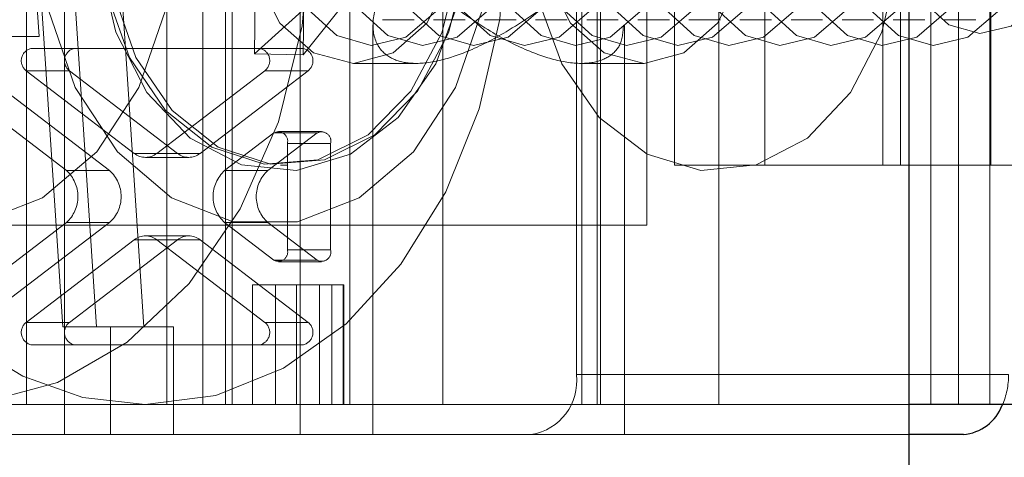
# Paper-space layout 'Sheet2' of a CAD drawing. Units: inches. Extents: x 0.1 to 18.4, y 0.1 to 10.9.
# Drawn here: x 4.4 to 4.5, y 2.5 to 2.5 of the extents above; entities that cross this region are included whole.
import ezdxf

# ---------------------------------------------------------------- set-up
doc = ezdxf.new("R2010")
doc.units = ezdxf.units.IN
doc.header["$MEASUREMENT"] = 0
doc.linetypes.add('HIDDEN', pattern=[0.07500000000000001, 0.05, -0.025])

psp = doc.layouts.new('Sheet2')

# ---------------------------------------------------------------- linework, layer by layer
at = {"color": 7, "linetype": 'Continuous', "lineweight": 25}
for p, q in [((4.479374018789839, 4.657526670505639), (4.47937401878984, 2.40752667050564)), ((4.493998715263833, 2.464285200689366), (4.47937401878984, 2.464285200689366)), ((4.482354232599216, 2.46264478074186), (4.47937401878984, 2.46264478074186))]:
    psp.add_line(p, q, dxfattribs=at)
at = {"color": 7, "linetype": 'HIDDEN', "lineweight": 18}
for p, q in [((4.461445625784075, 2.464285200689366), (4.461445625784075, 2.516778639009576)), ((4.462286441229925, 2.464285200689366), (4.462286441229925, 2.516778639009576)), ((4.462477187515528, 2.516778639009576), (4.462477187515528, 2.464285200689366)), ((4.482084248852849, 2.464285200689366), (4.482084248852849, 2.516778639009576)), ((4.465016452727989, 2.500374439534511), (4.465016452727989, 2.474127720374406)), ((4.43310760694566, 2.490367877854721), (4.43310760694566, 2.46264478074186)), ((4.446022154760433, 2.490367877854721), (4.446022154760433, 2.46264478074186)), ((4.461153642905408, 2.465925620636873), (4.461153642905408, 2.490531919849472)), ((4.471478937406999, 2.477408560269419), (4.471478937406999, 2.490531919849472)), ((4.477936211314386, 2.477408560269419), (4.477936211314386, 2.490531919849472)), ((4.47890718130683, 2.477408560269419), (4.47890718130683, 2.490531919849472)), ((4.431717527250242, 2.484462366043697), (4.431435909493415, 2.488727457907214)), ((4.431679734332085, 2.488727457907214), (4.433012002950924, 2.468550292552883)), ((4.434867188616543, 2.468550292552883), (4.433534919997705, 2.488727457907214)), ((4.43611782956066, 2.488727457907214), (4.437450098179498, 2.468550292552883)), ((4.443519209739235, 2.483506744446603), (4.443570262773556, 2.487803948372812)), ((4.448069000323722, 2.487628252506283), (4.443519209739235, 2.483506744446603)), ((4.446231720429102, 2.487748435279166), (4.446180667394781, 2.483451231352957)), ((4.449477847254088, 2.487598866560046), (4.446180667394781, 2.483451231352957)), ((4.431023287983758, 2.487251079954458), (4.431023287983758, 2.464285200689366)), ((4.438716430791811, 2.464285200689366), (4.438716430791811, 2.487251079954458)), ((4.440684972672725, 2.464285200689366), (4.440684972672725, 2.487251079954458)), ((4.441936992417296, 2.464285200689366), (4.441936992417296, 2.487251079954458)), ((4.442291527770582, 2.487251079954458), (4.442291527770582, 2.464285200689366)), ((4.448732651021551, 2.464285200689366), (4.448732651021551, 2.487251079954458)), ((4.453831253940112, 2.464285200689366), (4.453831253940112, 2.487251079954458)), ((4.466526774807112, 2.477408560269419), (4.466526774807112, 2.487251079954458)), ((4.468960556851822, 2.464285200689366), (4.468960556851822, 2.487251079954458)), ((4.480580939829596, 2.464285200689366), (4.480580939829596, 2.487251079954458)), ((4.482084248852848, 2.487251079954458), (4.482084248852848, 2.464285200689366)), ((4.48380150145508, 2.464285200689366), (4.48380150145508, 2.487251079954458)), ((4.483859343906716, 2.477408560269419), (4.483859343906716, 2.487251079954458)), ((4.450526291253774, 2.485381001214301), (4.452255718749425, 2.485381001214301)), ((4.453324443280309, 2.485381001214301), (4.45505387077596, 2.485381001214301)), ((4.456122595306843, 2.485381001214301), (4.457852022802494, 2.485381001214301)), ((4.458920747333377, 2.485381001214301), (4.460650174829029, 2.485381001214301)), ((4.461718899359911, 2.485381001214301), (4.463448326855563, 2.485381001214301)), ((4.464517051386445, 2.485381001214301), (4.466246478882097, 2.485381001214301)), ((4.46731520341298, 2.485381001214301), (4.469044630908631, 2.485381001214301)), ((4.470113355439514, 2.485381001214301), (4.471842782935165, 2.485381001214301)), ((4.472911507466049, 2.485381001214301), (4.4746409349617, 2.485381001214301)), ((4.475709659492583, 2.485381001214301), (4.477439086988235, 2.485381001214301)), ((4.478507811519117, 2.485381001214301), (4.480237239014769, 2.485381001214301)), ((4.481305963545651, 2.485381001214301), (4.483035391041303, 2.485381001214301)), ((4.450007686173123, 2.48509385970756), (4.450007686173123, 2.46264478074186)), ((4.463787213732179, 2.46264478074186), (4.463787213732179, 2.48508833324432)), ((4.431717527250242, 2.484462366043697), (4.427721787543499, 2.484462366043697)), ((4.433623395284813, 2.483806198064694), (4.431255728185438, 2.483806198064694)), ((4.44620394634401, 2.483806198064694), (4.433623395284813, 2.483806198064694)), ((4.446180667394781, 2.483451231352957), (4.443519209739235, 2.483506744446603)), ((4.431008120055444, 2.482581771946725), (4.433375787154819, 2.482581771946725)), ((4.43692698339005, 2.478053861570229), (4.431008120055444, 2.482581771946725)), ((4.433375787154819, 2.482581771946725), (4.439294650489425, 2.478053861570229)), ((4.444083887374629, 2.482581771946725), (4.438165024040022, 2.478053861570229)), ((4.440532691139397, 2.478053861570229), (4.446451554474004, 2.482581771946725)), ((4.446451554474004, 2.482581771946725), (4.444083887374629, 2.482581771946725)), ((4.448933478800208, 2.482985988090941), (4.452415205084999, 2.482985988090941)), ((4.46138356400706, 2.482985988090941), (4.464861421103341, 2.482985988090941)), ((4.427550494967468, 2.481438455819002), (4.433212861440135, 2.477106764671952)), ((4.43558052853951, 2.477106764671952), (4.429918162066843, 2.481438455819002)), ((4.441879145989937, 2.477106764671952), (4.444578602910649, 2.479171840060791)), ((4.446946270010025, 2.479171840060791), (4.444246813089312, 2.477106764671952)), ((4.444578602910649, 2.479171840060791), (4.446946270010025, 2.479171840060791)), ((4.447193878140019, 2.479259749900827), (4.444826211040644, 2.479259749900827)), ((4.445321427300632, 2.478603581921825), (4.445321427300632, 2.472768656727249)), ((4.447689094400007, 2.478603581921825), (4.445321427300632, 2.478603581921825)), ((4.447689094400007, 2.472768656727249), (4.447689094400007, 2.478603581921825)), ((4.439294650489425, 2.478053861570229), (4.43692698339005, 2.478053861570229)), ((4.437546003715036, 2.477834086970138), (4.439913670814412, 2.477834086970138)), ((4.438165024040022, 2.478053861570229), (4.440532691139397, 2.478053861570229)), ((4.444933731094213, 2.477408560269419), (4.445294010382423, 2.477408560269419)), ((4.485898596529272, 2.477408560269419), (4.466526774807112, 2.477408560269419)), ((4.433212861440135, 2.477106764671952), (4.43558052853951, 2.477106764671952)), ((4.444246813089312, 2.477106764671952), (4.441879145989937, 2.477106764671952)), ((4.433212861440135, 2.474265473977121), (4.427550494967468, 2.469933782830072)), ((4.429918162066843, 2.469933782830072), (4.43558052853951, 2.474265473977121)), ((4.43558052853951, 2.474265473977121), (4.433212861440135, 2.474265473977121)), ((4.441879145989937, 2.474265473977121), (4.444246813089312, 2.474265473977121)), ((4.444578602910649, 2.472200398588283), (4.441879145989937, 2.474265473977121)), ((4.444246813089312, 2.474265473977121), (4.446946270010025, 2.472200398588283)), ((4.439913670814412, 2.473538151678936), (4.437546003715036, 2.473538151678936)), ((4.431008120055444, 2.468790466702348), (4.43692698339005, 2.473318377078844)), ((4.439294650489425, 2.473318377078844), (4.433375787154819, 2.468790466702348)), ((4.43692698339005, 2.473318377078844), (4.439294650489425, 2.473318377078844)), ((4.438165024040022, 2.473318377078844), (4.444083887374629, 2.468790466702348)), ((4.440532691139397, 2.473318377078844), (4.438165024040022, 2.473318377078844)), ((4.446451554474004, 2.468790466702348), (4.440532691139397, 2.473318377078844)), ((4.445321427300632, 2.472768656727249), (4.447689094400007, 2.472768656727249)), ((4.446946270010025, 2.472200398588283), (4.444578602910649, 2.472200398588283)), ((4.444826211040644, 2.472112488748246), (4.447193878140019, 2.472112488748246)), ((4.443411534024502, 2.470846880479393), (4.443411534024502, 2.464285200689366)), ((4.445826955243615, 2.470846880479393), (4.443411534024502, 2.470846880479393)), ((4.444663561553219, 2.470846880479393), (4.444663561553219, 2.464285200689366)), ((4.445826955243615, 2.464285200689366), (4.445826955243615, 2.470846880479393)), ((4.445826955243615, 2.470846880479393), (4.447750242938537, 2.470846880479393)), ((4.447078982772332, 2.470846880479393), (4.447078982772332, 2.464285200689366)), ((4.447750242938537, 2.470846880479393), (4.447750242938537, 2.464285200689366)), ((4.448376256702895, 2.470846880479393), (4.447750242938537, 2.470846880479393)), ((4.448376256702895, 2.464285200689366), (4.448376256702895, 2.470846880479393)), ((4.448376256702895, 2.470846880479393), (4.44840639583766, 2.470846880479393)), ((4.44840639583766, 2.464285200689366), (4.44840639583766, 2.470846880479393)), ((4.433375787154819, 2.468790466702348), (4.431008120055444, 2.468790466702348)), ((4.434867188616543, 2.468550292552883), (4.433012002950924, 2.468550292552883)), ((4.437450098179498, 2.468550292552883), (4.434867188616543, 2.468550292552883)), ((4.435634191690879, 2.468550292552883), (4.435634191690879, 2.46264478074186)), ((4.439078071108152, 2.468550292552883), (4.437450098179498, 2.468550292552883)), ((4.439078071108153, 2.468550292552883), (4.439078071108153, 2.46264478074186)), ((4.444083887374629, 2.468790466702348), (4.446451554474004, 2.468790466702348)), ((4.431255728185438, 2.46756604058438), (4.433623395284813, 2.46756604058438)), ((4.433623395284813, 2.46756604058438), (4.44620394634401, 2.46756604058438)), ((4.48483031389916, 2.465925620636873), (4.461153642905408, 2.465925620636873)), ((4.47937401878984, 2.464285200689366), (4.410888197273184, 2.464285200689367)), ((4.47937401878984, 2.46264478074186), (3.979374018789839, 2.46264478074186))]:
    psp.add_line(p, q, dxfattribs=at)
at = {"color": 7, "linetype": 'HIDDEN', "lineweight": 18, "flags": 128}
for points in [[(4.455211047781789, 2.490531919849472), (4.454760025868194, 2.494496802444083), (4.453447035403707, 2.498109387820562), (4.451388741353063, 2.501048681914639), (4.448768032175336, 2.503053515547176), (4.445817769381759, 2.503945750451855), (4.442800096768557, 2.503646107641885), (4.439983147790252, 2.502181211695894), (4.437617220725541, 2.499681225047274), (4.435912538576826, 2.496368282480764), (4.435020569833894, 2.492536753482008), (4.435020569833894, 2.488527086216934), (4.435912538576826, 2.484695557218178), (4.437617220725541, 2.481382614651668), (4.439983147790252, 2.478882628003047), (4.442800096768557, 2.477417732057057), (4.445817769381759, 2.477118089247087), (4.448768032175336, 2.478010324151766), (4.451388741353063, 2.480015157784304), (4.453447035403707, 2.482954451878381), (4.454760025868194, 2.48656703725486), (4.455211047781789, 2.490531919849472)], [(4.43503063284102, 2.490738480197922), (4.435424649420256, 2.486861604348758), (4.43666358963614, 2.483310852138748), (4.438637368213492, 2.480401723483969), (4.441170606263929, 2.4783927072319), (4.444038214469739, 2.477462313292959), (4.446985393257544, 2.477693211251587), (4.449750272858565, 2.479064884810882), (4.452087181586777, 2.481455454755611), (4.453788474846325, 2.48465250845534), (4.454702985265096, 2.488371973658809), (4.454749454579117, 2.492283359560087), (4.453923753785912, 2.49603912235701), (4.452299250024484, 2.499305546043178), (4.450020287583055, 2.50179239453961), (4.447289362275606, 2.503278700444045), (4.444349128800173, 2.503632398954327), (4.44146083980405, 2.502822062405635), (4.438881132439592, 2.500919692756428), (4.436839225026987, 2.498094323898446), (4.435516550000611, 2.494597002253649), (4.43503063284102, 2.490738480197922)], [(4.43539091212923, 2.490738480197922), (4.435784928708466, 2.486861604348758), (4.43702386892435, 2.483310852138748), (4.438997647501703, 2.480401723483969), (4.441530885552139, 2.4783927072319), (4.44439849375795, 2.477462313292959), (4.447345672545754, 2.477693211251587), (4.450110552146775, 2.479064884810882), (4.452447460874987, 2.481455454755611), (4.454148754134536, 2.48465250845534), (4.455063264553306, 2.488371973658809), (4.455109733867327, 2.492283359560087), (4.454284033074122, 2.49603912235701), (4.452659529312694, 2.499305546043178), (4.450380566871265, 2.50179239453961), (4.447649641563816, 2.503278700444045), (4.444709408088383, 2.503632398954327), (4.441821119092261, 2.502822062405635), (4.439241411727802, 2.500919692756428), (4.437199504315198, 2.498094323898446), (4.435876829288821, 2.494597002253649), (4.43539091212923, 2.490738480197922)], [(4.458583852123513, 2.490531919849472), (4.459034874037108, 2.48656703725486), (4.460347864501595, 2.482954451878381), (4.462406158552239, 2.480015157784303), (4.465026867729966, 2.478010324151766), (4.467977130523543, 2.477118089247087), (4.470994803136745, 2.477417732057057), (4.473811752115051, 2.478882628003048), (4.47617767917976, 2.481382614651668), (4.477882361328476, 2.484695557218178), (4.478774330071408, 2.488527086216934), (4.478774330071408, 2.492536753482008), (4.477882361328476, 2.496368282480764), (4.47617767917976, 2.499681225047274), (4.473811752115051, 2.502181211695895), (4.470994803136745, 2.503646107641885), (4.467977130523543, 2.503945750451855), (4.465026867729966, 2.503053515547176), (4.462406158552239, 2.501048681914639), (4.460347864501595, 2.498109387820562), (4.459034874037108, 2.494496802444082), (4.458583852123513, 2.490531919849472)], [(4.454628465790077, 2.490531919849472), (4.454194960718066, 2.493419622915218), (4.452960442719514, 2.495867699366299), (4.451112855968765, 2.497503451754904), (4.448933478800208, 2.498077851608001), (4.446754101631649, 2.497503451754904), (4.444906514880901, 2.495867699366299), (4.443671996882348, 2.493419622915218), (4.443238491810337, 2.490531919849472), (4.443671996882348, 2.487644216783724), (4.444906514880901, 2.485196140332644), (4.446754101631649, 2.483560387944038), (4.448933478800208, 2.482985988090941), (4.451112855968765, 2.483560387944038), (4.452960442719514, 2.485196140332644), (4.454194960718066, 2.487644216783724), (4.454628465790077, 2.490531919849472)], [(4.470556408095067, 2.490531919849472), (4.470122903022915, 2.49341962291616), (4.46888838502396, 2.495867699368039), (4.46704079827261, 2.497503451757177), (4.464861421103341, 2.498077851610463), (4.462682043934072, 2.497503451757177), (4.46083445718272, 2.495867699368039), (4.459599939183765, 2.49341962291616), (4.459166434111613, 2.490531919849472), (4.459599939183765, 2.487644216782782), (4.46083445718272, 2.485196140330903), (4.462682043934072, 2.483560387941765), (4.464861421103341, 2.48298598808848), (4.46704079827261, 2.483560387941765), (4.46888838502396, 2.485196140330904), (4.470122903022915, 2.487644216782782), (4.470556408095067, 2.490531919849472)], [(4.454943478114929, 2.490428639675246), (4.454536735032324, 2.487925766334348), (4.453438086428291, 2.485819656241288), (4.451814791593519, 2.484430945565797), (4.449913982451398, 2.483971052919526), (4.448025039962938, 2.484509992788932), (4.446435538498701, 2.485965716464401), (4.445387465247751, 2.48811660321251), (4.445040379861736, 2.490635200023696), (4.445447122944341, 2.493138073364594), (4.446545771548374, 2.495244183457655), (4.448169066383146, 2.496632894133146), (4.450069875525267, 2.497092786779417), (4.451958818013727, 2.496553846910011), (4.453548319477964, 2.495098123234541), (4.454596392728915, 2.492947236486433), (4.454943478114929, 2.490428639675246)], [(4.457741630141464, 2.490428639675246), (4.457334887058859, 2.487925766334348), (4.456236238454824, 2.485819656241288), (4.454612943620053, 2.484430945565797), (4.452712134477932, 2.483971052919526), (4.450823191989472, 2.484509992788932), (4.449233690525236, 2.485965716464401), (4.448185617274286, 2.48811660321251), (4.44783853188827, 2.490635200023696), (4.448245274970875, 2.493138073364594), (4.449343923574909, 2.495244183457655), (4.450967218409681, 2.496632894133146), (4.452868027551801, 2.497092786779417), (4.454756970040262, 2.496553846910011), (4.456346471504498, 2.495098123234541), (4.457394544755449, 2.492947236486433), (4.457741630141464, 2.490428639675246)], [(4.460539782167998, 2.490428639675246), (4.460133039085393, 2.487925766334348), (4.459034390481359, 2.485819656241288), (4.457411095646587, 2.484430945565797), (4.455510286504467, 2.483971052919526), (4.453621344016007, 2.484509992788932), (4.45203184255177, 2.485965716464401), (4.450983769300819, 2.48811660321251), (4.450636683914805, 2.490635200023696), (4.45104342699741, 2.493138073364594), (4.452142075601444, 2.495244183457655), (4.453765370436216, 2.496632894133146), (4.455666179578336, 2.497092786779417), (4.457555122066796, 2.496553846910011), (4.459144623531032, 2.495098123234541), (4.460192696781982, 2.492947236486433), (4.460539782167998, 2.490428639675246)], [(4.463337934194533, 2.490428639675246), (4.462931191111927, 2.487925766334348), (4.461832542507894, 2.485819656241288), (4.460209247673122, 2.484430945565797), (4.458308438531001, 2.483971052919526), (4.456419496042542, 2.484509992788932), (4.454829994578304, 2.485965716464401), (4.453781921327353, 2.48811660321251), (4.453434835941339, 2.490635200023696), (4.453841579023944, 2.493138073364594), (4.454940227627977, 2.495244183457655), (4.45656352246275, 2.496632894133146), (4.458464331604871, 2.497092786779417), (4.46035327409333, 2.496553846910011), (4.461942775557567, 2.495098123234541), (4.462990848808517, 2.492947236486433), (4.463337934194533, 2.490428639675246)], [(4.466136086221066, 2.490428639675246), (4.465729343138461, 2.487925766334348), (4.464630694534428, 2.485819656241288), (4.463007399699656, 2.484430945565797), (4.461106590557535, 2.483971052919526), (4.459217648069076, 2.484509992788932), (4.457628146604838, 2.485965716464401), (4.456580073353888, 2.48811660321251), (4.456232987967874, 2.490635200023696), (4.456639731050479, 2.493138073364594), (4.457738379654511, 2.495244183457655), (4.459361674489283, 2.496632894133146), (4.461262483631405, 2.497092786779417), (4.463151426119865, 2.496553846910011), (4.464740927584101, 2.495098123234541), (4.465789000835052, 2.492947236486433), (4.466136086221066, 2.490428639675246)], [(4.4689342382476, 2.490428639675246), (4.468527495164995, 2.487925766334348), (4.467428846560963, 2.485819656241288), (4.465805551726191, 2.484430945565797), (4.463904742584069, 2.483971052919526), (4.462015800095609, 2.484509992788932), (4.460426298631373, 2.485965716464401), (4.459378225380422, 2.48811660321251), (4.459031139994408, 2.490635200023696), (4.459437883077013, 2.493138073364594), (4.460536531681046, 2.495244183457655), (4.462159826515818, 2.496632894133146), (4.464060635657939, 2.497092786779417), (4.465949578146398, 2.496553846910011), (4.467539079610636, 2.495098123234541), (4.468587152861586, 2.492947236486433), (4.4689342382476, 2.490428639675246)], [(4.471732390274135, 2.490428639675246), (4.47132564719153, 2.487925766334348), (4.470226998587497, 2.485819656241288), (4.468603703752724, 2.484430945565797), (4.466702894610603, 2.483971052919526), (4.464813952122144, 2.484509992788932), (4.463224450657907, 2.485965716464401), (4.462176377406957, 2.48811660321251), (4.461829292020941, 2.490635200023696), (4.462236035103547, 2.493138073364594), (4.46333468370758, 2.495244183457655), (4.464957978542352, 2.496632894133146), (4.466858787684473, 2.497092786779417), (4.468747730172932, 2.496553846910011), (4.47033723163717, 2.495098123234541), (4.471385304888121, 2.492947236486433), (4.471732390274135, 2.490428639675246)], [(4.474530542300669, 2.490428639675246), (4.474123799218064, 2.487925766334348), (4.47302515061403, 2.485819656241288), (4.471401855779258, 2.484430945565797), (4.469501046637138, 2.483971052919526), (4.467612104148678, 2.484509992788932), (4.466022602684442, 2.485965716464401), (4.464974529433491, 2.48811660321251), (4.464627444047476, 2.490635200023696), (4.465034187130081, 2.493138073364594), (4.466132835734115, 2.495244183457655), (4.467756130568887, 2.496632894133146), (4.469656939711007, 2.497092786779417), (4.471545882199468, 2.496553846910011), (4.473135383663704, 2.495098123234541), (4.474183456914655, 2.492947236486433), (4.474530542300669, 2.490428639675246)], [(4.477328694327204, 2.490428639675246), (4.476921951244599, 2.487925766334348), (4.475823302640565, 2.485819656241288), (4.474200007805793, 2.484430945565797), (4.472299198663673, 2.483971052919526), (4.470410256175213, 2.484509992788932), (4.468820754710976, 2.485965716464401), (4.467772681460025, 2.48811660321251), (4.46742559607401, 2.490635200023696), (4.467832339156615, 2.493138073364594), (4.468930987760649, 2.495244183457655), (4.470554282595421, 2.496632894133146), (4.472455091737542, 2.497092786779417), (4.474344034226002, 2.496553846910011), (4.475933535690238, 2.495098123234541), (4.476981608941188, 2.492947236486433), (4.477328694327204, 2.490428639675246)], [(4.480126846353738, 2.490428639675246), (4.479720103271133, 2.487925766334348), (4.478621454667099, 2.485819656241288), (4.476998159832328, 2.484430945565797), (4.475097350690207, 2.483971052919526), (4.473208408201747, 2.484509992788932), (4.471618906737509, 2.485965716464401), (4.470570833486559, 2.48811660321251), (4.470223748100545, 2.490635200023696), (4.47063049118315, 2.493138073364594), (4.471729139787183, 2.495244183457655), (4.473352434621955, 2.496632894133146), (4.475253243764076, 2.497092786779417), (4.477142186252536, 2.496553846910011), (4.478731687716773, 2.495098123234541), (4.479779760967723, 2.492947236486433), (4.480126846353738, 2.490428639675246)], [(4.482924998380272, 2.490428639675246), (4.482518255297667, 2.487925766334348), (4.481419606693634, 2.485819656241288), (4.479796311858862, 2.484430945565797), (4.477895502716741, 2.483971052919526), (4.476006560228281, 2.484509992788932), (4.474417058764044, 2.485965716464401), (4.473368985513094, 2.48811660321251), (4.47302190012708, 2.490635200023696), (4.473428643209685, 2.493138073364594), (4.474527291813717, 2.495244183457655), (4.476150586648489, 2.496632894133146), (4.47805139579061, 2.497092786779417), (4.479940338279071, 2.496553846910011), (4.481529839743307, 2.495098123234541), (4.482577912994257, 2.492947236486433), (4.482924998380272, 2.490428639675246)], [(4.485723150406806, 2.490428639675246), (4.485316407324201, 2.487925766334348), (4.484217758720169, 2.485819656241288), (4.482594463885397, 2.484430945565797), (4.480693654743275, 2.483971052919526), (4.478804712254815, 2.484509992788932), (4.477215210790579, 2.485965716464401), (4.476167137539628, 2.48811660321251), (4.475820052153614, 2.490635200023696), (4.476226795236219, 2.493138073364594), (4.477325443840252, 2.495244183457655), (4.478948738675024, 2.496632894133146), (4.480849547817145, 2.497092786779417), (4.482738490305604, 2.496553846910011), (4.484327991769842, 2.495098123234541), (4.485376065020792, 2.492947236486433), (4.485723150406806, 2.490428639675246)], [(4.487789051087208, 2.490438808762793), (4.487422356407379, 2.488182371277703), (4.48643188203835, 2.486283631263953), (4.484968418724135, 2.485031654676517), (4.483254765487992, 2.484617043601635), (4.481551810500821, 2.485102918816999), (4.480118813222091, 2.48641531022554), (4.479173934497338, 2.488354418132166), (4.478861023547059, 2.490625030936149), (4.479227718226887, 2.492881468421239), (4.480218192595915, 2.49478020843499), (4.481681655910132, 2.496032185022426), (4.483395309146274, 2.496446796097308), (4.485098264133446, 2.495960920881944), (4.486531261412174, 2.494648529473402), (4.487476140136928, 2.492709421566776), (4.487789051087208, 2.490438808762793)], [(4.446572155451061, 2.490531919849472), (4.446133141841237, 2.485036740747292), (4.444835560484848, 2.479785137897467), (4.442736927251357, 2.475009890926875), (4.439930264990168, 2.470922664776646), (4.436539980251552, 2.467704627559718), (4.432716348911088, 2.465498420203834), (4.428628855124793, 2.464401833829114), (4.424458678868696, 2.464463475113261), (4.420390665055987, 2.465680611779001), (4.416605130204221, 2.467999293703481), (4.413269869825647, 2.471316744281417), (4.410532720816667, 2.47548591604372), (4.408515008521797, 2.480322008601832), (4.407306168933928, 2.485610660006952)], [(4.414383098551795, 2.490531919849472), (4.414884592004542, 2.485910322788424), (4.416348444345739, 2.481663140035567), (4.418656062964566, 2.478134453078568), (4.421620498324464, 2.475610135148774), (4.425001589502748, 2.47429469147216), (4.428525420600278, 2.47429469147216), (4.431906511778561, 2.475610135148774), (4.434870947138458, 2.478134453078568), (4.437178565757287, 2.481663140035567), (4.438642418098483, 2.485910322788424), (4.43914391155123, 2.490531919849472)], [(4.456493463184187, 2.490531919849472), (4.45599196973144, 2.485910322788424), (4.454528117390243, 2.481663140035567), (4.452220498771416, 2.478134453078568), (4.449256063411519, 2.475610135148774), (4.445874972233234, 2.47429469147216), (4.442351141135705, 2.47429469147216), (4.438970049957421, 2.475610135148774), (4.436005614597525, 2.478134453078568), (4.433697995978696, 2.481663140035567), (4.432234143637499, 2.485910322788424), (4.431732650184752, 2.490531919849472)], [(4.457334278630039, 2.490531919849472), (4.456953660967021, 2.48541143895666), (4.455826434901304, 2.48048773527296), (4.45399591909844, 2.475950023969692), (4.451532459254165, 2.471972686747463), (4.448530724748771, 2.468708570445205), (4.44510607055591, 2.466283113221878), (4.441390104215643, 2.464789524038363), (4.437525628230491, 2.464285200689366)], [(4.437525628230491, 2.464285200689366), (4.434120239512359, 2.464675963871749), (4.430816250174822, 2.465836617994005), (4.427712040314854, 2.467732603239673), (4.424900041364837, 2.470307464459153), (4.422463983839953, 2.473484532186964), (4.420476404165429, 2.477169205563592), (4.418996484820729, 2.481251769185304), (4.418068292112906, 2.485610660006952)]]:
    psp.add_lwpolyline(points, dxfattribs=at)
at = {"color": 7, "linetype": 'HIDDEN', "lineweight": 18}
for centre, radius, start, end in [((4.431437460776139, 2.483132198215268), 0.0006980705777708915, 105.0899736662586, 232.0452364145856), ((4.433805127875515, 2.483132198215268), 0.0006980705777714174, 105.0899736663994, 232.0452364144707), ((4.443654546653932, 2.483132198215268), 0.0006980705777714174, 307.9547635855309, 74.91002633360063), ((4.446022213753309, 2.483132198215268), 0.0006980705777711228, 307.9547635854735, 74.91002633367101), ((4.444822033100492, 2.478720413510841), 0.0005128783357933506, 346.8326573921765, 118.3356105412336), ((4.447189700199867, 2.478720413510841), 0.0005128783357933506, 346.8326573921765, 118.3356105412336), ((4.437546003715036, 2.478823764538075), 0.0009878951071057914, 231.1998894391029, 308.8001105608586), ((4.439913670814411, 2.478823764538075), 0.0009878951071057914, 231.199889439143, 308.8001105608987), ((4.4319339676954, 2.475686119324537), 0.001911492195499667, 311.9941845519938, 48.00581544799809), ((4.434301634794775, 2.475686119324537), 0.001911492195499073, 311.994184551974, 48.00581544801788), ((4.443158039734674, 2.475686119324537), 0.001911492195500855, 131.9941845520415, 228.0058154479682), ((4.44552570683405, 2.475686119324537), 0.00191149219550145, 131.9941845520613, 228.0058154479484), ((4.437546003715036, 2.472548474110997), 0.0009878951071071757, 51.19988943920682, 128.8001105608333), ((4.439913670814411, 2.472548474110999), 0.0009878951071061375, 51.19988943911826, 128.8001105608416), ((4.444822033100492, 2.472651825138232), 0.0005128783357931972, 241.6643894586563, 13.1673426078952), ((4.447189700199867, 2.472651825138233), 0.0005128783357935575, 241.6643894587907, 13.16734260777598), ((4.431437460776139, 2.468240040433805), 0.0006980705777706751, 127.9547635853928, 254.9100263337232), ((4.433805127875513, 2.468240040433805), 0.0006980705777704627, 127.9547635854152, 254.9100263337327), ((4.443654546653932, 2.468240040433805), 0.0006980705777714174, 285.0899736664097, 52.04523641446985), ((4.446022213753309, 2.468240040433805), 0.0006980705777708711, 285.0899736663393, 52.04523641452733), ((4.458209793057953, 2.465572591232739), 0.002964942104753968, 279.0772797724206, 6.838311001239235), ((4.480724195725088, 2.465902797461918), 0.004106181602992732, 336.3135013701888, 0.3184657815348803)]:
    psp.add_arc(centre, radius, start, end, dxfattribs=at)
at = {"color": 7, "linetype": 'Continuous', "lineweight": 25}
psp.add_arc((4.482148490234093, 2.465132136350097), 0.002495850124233721, 274.7284734015056, 339.3808844743526, dxfattribs=at)
at = {"color": 7, "linetype": 'HIDDEN', "lineweight": 18}
for points, knots in [([(4.462097220682533, 2.487454219219666), (4.461821997964832, 2.487404554748859), (4.461130375740524, 2.487279750183102), (4.459567816200168, 2.486202462047959), (4.457569779301142, 2.484817323552341), (4.455314074772955, 2.483634242647649), (4.453427796288376, 2.483025532710542), (4.45192471873101, 2.482929549573847), (4.450839477986758, 2.483285053833786), (4.450084764833938, 2.48408609129946), (4.449911151304136, 2.485356942558388), (4.450304916038215, 2.486681260577607), (4.450911643104517, 2.487134074876321), (4.451068418515544, 2.487251079954458)], [0, 0, 0, 0, 0.05244035249230699, 0.1317802307070283, 0.2737718014926942, 0.3801992426073373, 0.465196430835098, 0.5506041610423201, 0.6272297809879944, 0.7075701861068889, 0.8303249754556203, 0.9561567742869187, 0.9999999999999999, 0.9999999999999999, 0.9999999999999999, 0.9999999999999999]), ([(4.452506156904144, 2.487251079954458), (4.452915812891549, 2.487022486913919), (4.454106706020128, 2.486357954014146), (4.456071015875134, 2.484898324219431), (4.45832569410765, 2.483703954377836), (4.460251058393061, 2.483048341542152), (4.461790595966961, 2.482919998823784), (4.462896276303288, 2.483255899259774), (4.463656058911043, 2.483964530670028), (4.463705358047231, 2.484684375757742), (4.463733023381737, 2.48508833324432)], [0, 0, 0, 0, 0.09733873805815271, 0.2829692177396532, 0.4280334082588418, 0.5421434934370629, 0.6568475339668993, 0.7588628993390506, 0.8646804169866601, 1, 1, 1, 1]), ([(4.465016452727989, 2.474127720374406), (4.444782888101205, 2.474127720374406), (4.422278209077537, 2.474127720374406), (4.397550473731616, 2.474127720374406), (4.390697482629395, 2.474127720374406), (4.384053241223894, 2.474127720374406), (4.376620894592761, 2.474127720374406), (4.364203882842443, 2.474127720374406), (4.348274376092669, 2.474127720374406), (4.334507934640638, 2.474127720374406), (4.327635173645482, 2.474127720374406)], [0, 0, 0, 0, 0.5595751886572025, 0.6223846486085212, 0.6851941085598398, 0.7480035685111585, 0.8108141171407045, 0.8737708760062516, 0.9369813467873996, 1, 1, 1, 1])]:
    psp.add_open_spline(points, degree=3, knots=knots, dxfattribs=at)

doc.saveas('drawing.dxf')
